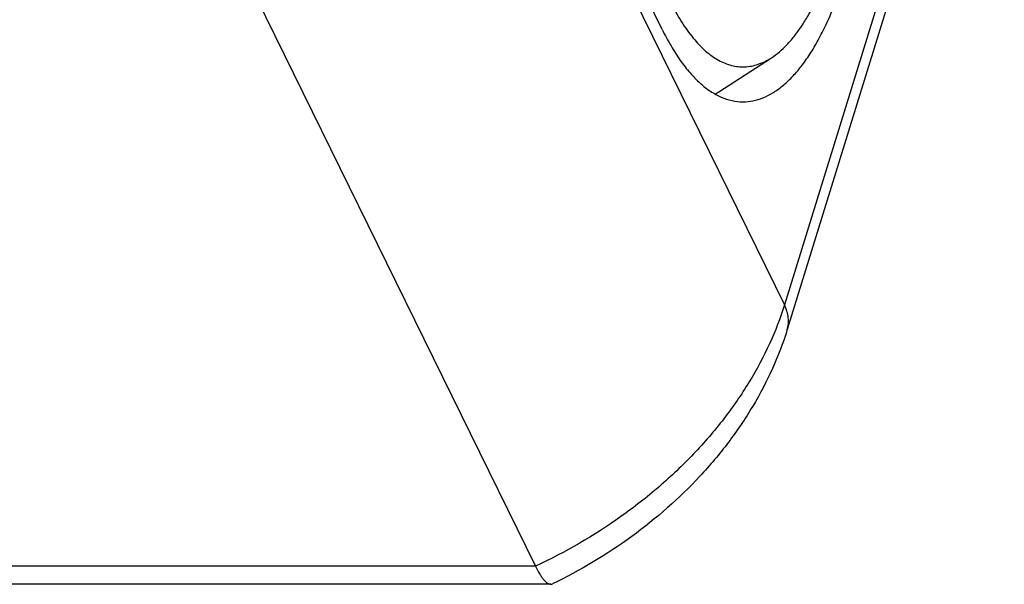
# Model space of a CAD drawing. Units: millimetres. Extents: x 0 to 594, y 0 to 420.
# Drawn here: x 461 to 484, y 288 to 301 of the extents above; entities that cross this region are included whole.
import ezdxf

# ---------------------------------------------------------------- set-up
doc = ezdxf.new("R2010")
doc.units = ezdxf.units.MM
doc.header["$LTSCALE"] = 32.67
doc.layers.add('KANALDOSE_FRDXF_CONTINUOUS_LINE', color=7, linetype='CONTINUOUS')

msp = doc.modelspace()

# ---------------------------------------------------------------- linework, layer by layer
at = {"layer": 'KANALDOSE_FRDXF_CONTINUOUS_LINE', "color": 7, "linetype": 'CONTINUOUS'}
for p, q in [((475.971, 301.0084), (466.0572, 321.2107)), ((484.1736, 310.6516), (478.9692, 293.8101)), ((462.4089, 309.5795), (472.9329, 288.134)), ((477.3325, 299.517), (478.5885, 300.3288)), ((473.2983, 287.7006), (459.4873, 287.7006))]:
    msp.add_line(p, q, dxfattribs=at)
at = {"layer": 'KANALDOSE_FRDXF_CONTINUOUS_LINE', "color": 9, "linetype": 'CONTINUOUS'}
for p, q in [((465.9362, 320.819), (478.9004, 294.4006)), ((484.1049, 311.2421), (478.9004, 294.4006)), ((472.9329, 288.134), (459.0032, 288.134))]:
    msp.add_line(p, q, dxfattribs=at)
at = {"layer": 'KANALDOSE_FRDXF_CONTINUOUS_LINE', "color": 7, "linetype": 'CONTINUOUS'}
msp.add_arc((476.3692, 301.0051), 1.7727, 299.39512, 302.9166, dxfattribs=at)
for points, knots in [([(477.9076, 299.275), (477.9881, 299.275), (478.1521, 299.2915), (478.3942, 299.365), (478.6323, 299.4862), (478.8649, 299.6537), (479.0912, 299.8662), (479.3099, 300.1224), (479.5201, 300.4207), (479.7206, 300.7595), (479.9103, 301.1367), (480.1543, 301.7042), (480.4212, 302.496), (480.6749, 303.5328), (480.8644, 304.6575), (480.9851, 305.8438), (481.0341, 307.0639), (481.0101, 308.2889), (480.9138, 309.4901), (480.7476, 310.639), (480.5153, 311.709), (480.2227, 312.6748), (479.9778, 313.2692), (479.8441, 313.5416)], [0, 0, 0, 0, 0.0155015, 0.0315051, 0.0484571, 0.0667143, 0.0865357, 0.1080909, 0.1314757, 0.1567264, 0.1838317, 0.2127429, 0.2756216, 0.3444717, 0.4180948, 0.4950979, 0.5739617, 0.6531005, 0.7309193, 0.8058696, 0.8765075, 0.9415593, 1, 1, 1, 1]), ([(478.5885, 300.3288), (478.7231, 300.4158), (478.9141, 300.5818), (479.141, 300.8441), (479.3117, 301.0792), (479.4755, 301.3439), (479.6901, 301.7468), (479.9334, 302.318), (480.179, 303.0784), (480.3818, 303.9188), (480.5379, 304.8232), (480.6441, 305.7745), (480.6985, 306.7545), (480.6998, 307.7445), (480.6482, 308.7255), (480.5446, 309.6787), (480.3911, 310.5859), (480.1905, 311.43), (479.947, 312.1949), (479.7486, 312.6675), (479.6415, 312.8858)], [0, 0, 0, 0, 0.0363657, 0.0567382, 0.0786689, 0.1021919, 0.1273073, 0.1821615, 0.2427752, 0.3084044, 0.3781175, 0.4508481, 0.5254377, 0.6006743, 0.6753272, 0.7481825, 0.8180782, 0.8839422, 0.9448344, 1, 1, 1, 1]), ([(476.1737, 301.6641), (476.253, 301.5025), (476.4167, 301.2027), (476.6956, 300.8063), (476.9913, 300.4929), (477.2574, 300.2992), (477.4739, 300.1952), (477.6337, 300.1427), (477.7947, 300.114), (477.9561, 300.1092), (478.1174, 300.1284), (478.3354, 300.1869), (478.4905, 300.2655), (478.5885, 300.3288)], [0, 0, 0, 0, 0.1705846, 0.3230533, 0.4579787, 0.5772971, 0.6323041, 0.6849982, 0.7361677, 0.7866931, 0.8374968, 0.8894829, 1, 1, 1, 1]), ([(475.971, 301.0084), (476.0368, 300.8745), (476.1716, 300.6209), (476.394, 300.272), (476.6271, 299.9717), (476.8698, 299.722), (477.1205, 299.5247), (477.3783, 299.3816), (477.6413, 299.2946), (477.8201, 299.275), (477.9076, 299.275)], [0, 0, 0, 0, 0.1639911, 0.3154312, 0.454387, 0.5813396, 0.6973095, 0.8039852, 0.9038201, 1, 1, 1, 1]), ([(478.9692, 293.8101), (478.8708, 293.4918), (478.6301, 292.8607), (478.1542, 291.9552), (477.5685, 291.0905), (476.6469, 289.9969), (475.2708, 288.787), (474.0041, 288.0309), (473.3374, 287.7095)], [0, 0, 0, 0, 0.1172526, 0.2369733, 0.35926, 0.4840302, 0.7395312, 1, 1, 1, 1]), ([(472.9329, 288.134), (472.964, 288.0704), (473.0114, 287.9814), (473.0806, 287.8754), (473.1279, 287.8133), (473.1735, 287.7643), (473.2258, 287.721), (473.2709, 287.7006), (473.2986, 287.7006)], [0, 0, 0, 0, 0.3631333, 0.5161852, 0.6494908, 0.7631285, 0.8579397, 1, 1, 1, 1]), ([(473.2986, 287.7006), (473.302, 287.7006), (473.3153, 287.7013), (473.3285, 287.7051), (473.3374, 287.7095)], [0, 0, 0, 0, 0.2533189, 1, 1, 1, 1])]:
    msp.add_open_spline(points, degree=3, knots=knots, dxfattribs=at)
at = {"layer": 'KANALDOSE_FRDXF_CONTINUOUS_LINE', "color": 9, "linetype": 'CONTINUOUS'}
for points, knots in [([(478.9004, 294.4006), (478.8026, 294.0838), (478.5582, 293.4503), (478.0684, 292.5356), (477.4557, 291.6505), (476.7297, 290.8087), (475.9017, 290.023), (474.6735, 289.0621), (473.6477, 288.4672), (472.9329, 288.134)], [0, 0, 0, 0, 0.1118631, 0.2283689, 0.3493402, 0.4743547, 0.6027889, 0.7338622, 1, 1, 1, 1]), ([(478.9692, 293.8101), (478.9831, 293.8554), (479.0015, 293.9507), (478.9983, 294.0993), (478.9649, 294.2519), (478.9247, 294.3512), (478.9004, 294.4006)], [0, 0, 0, 0, 0.2336959, 0.4744725, 0.7284115, 1, 1, 1, 1])]:
    msp.add_open_spline(points, degree=3, knots=knots, dxfattribs=at)

doc.saveas('drawing.dxf')
